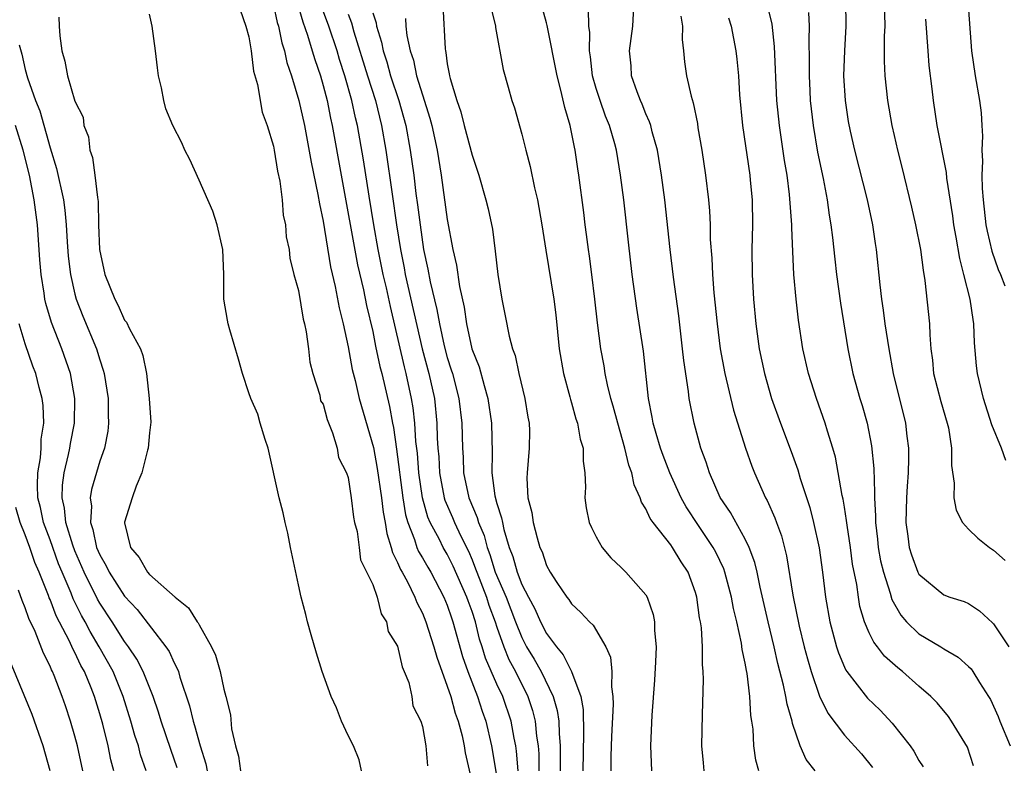
# Model space of a CAD drawing. Units: inches. Extents: x 2580000 to 2583000, y 1512000 to 1515000.
# Drawn here: x 2582841 to 2582920, y 1512267 to 1512328 of the extents above; entities that cross this region are included whole.
import ezdxf

# ---------------------------------------------------------------- set-up
doc = ezdxf.new("R2010")
doc.units = ezdxf.units.IN
doc.header["$MEASUREMENT"] = 0
doc.layers.add('LD25801512_2ft', color=122, linetype='Continuous')

msp = doc.modelspace()

# ---------------------------------------------------------------- linework, layer by layer
at = {"layer": 'LD25801512_2ft'}
for points, elevation in [([(2582861, 1512328.695), (2582861.297, 1512327.297), (2582861.39, 1512327), (2582861.664, 1512325.664), (2582861.887, 1512325), (2582862.079, 1512324.079), (2582862.449, 1512323), (2582863.05, 1512321), (2582863.484, 1512319), (2582864.027, 1512316.027), (2582864.574, 1512313.426), (2582864.693, 1512312.693), (2582865, 1512311.273), (2582865.598, 1512307.598), (2582865.969, 1512306.031), (2582866.295, 1512304.295), (2582866.607, 1512303), (2582867, 1512301.15), (2582867.331, 1512299.331), (2582867.566, 1512298.434), (2582867.906, 1512297), (2582869.042, 1512293.042), (2582869.359, 1512291.359), (2582869.688, 1512289), (2582869.833, 1512287.833), (2582869.987, 1512287), (2582870.126, 1512286.126), (2582870.49, 1512285), (2582870.583, 1512284.583), (2582871, 1512283.778), (2582871.221, 1512283.221), (2582871.357, 1512283), (2582871.786, 1512282.213), (2582872.386, 1512281), (2582872.553, 1512280.553), (2582873, 1512279.688), (2582873.279, 1512279), (2582873.912, 1512277), (2582874.143, 1512276.143), (2582875, 1512273.816), (2582875.271, 1512273), (2582875.639, 1512271.639), (2582875.876, 1512271), (2582876.185, 1512269.815), (2582876.357, 1512269), (2582876.442, 1512268.442), (2582877, 1512266.016)], 8576), ([(2582862.912, 1512328.912), (2582863.348, 1512327.348), (2582863.741, 1512326.259), (2582864.124, 1512325), (2582864.316, 1512324.316), (2582864.771, 1512323), (2582865, 1512322.213), (2582865.317, 1512321), (2582865.593, 1512319.593), (2582865.73, 1512319), (2582866.44, 1512315), (2582867.773, 1512307.772), (2582868.251, 1512305.749), (2582868.501, 1512304.501), (2582869, 1512302.394), (2582869.224, 1512301.224), (2582869.573, 1512299.573), (2582869.73, 1512299), (2582870.344, 1512296.344), (2582870.577, 1512295), (2582870.657, 1512294.657), (2582870.918, 1512292.918), (2582871.419, 1512289), (2582871.632, 1512287.632), (2582871.808, 1512287), (2582872.358, 1512285.643), (2582872.554, 1512285), (2582872.681, 1512284.681), (2582873, 1512284.163), (2582873.418, 1512283.418), (2582873.672, 1512283), (2582874.73, 1512281), (2582875, 1512280.343), (2582875.33, 1512279.331), (2582875.455, 1512279), (2582876.217, 1512276.217), (2582876.645, 1512275), (2582877.43, 1512273), (2582877.81, 1512271.811), (2582878.103, 1512271), (2582878.568, 1512269), (2582879, 1512266.456)], 8578), ([(2582880.699, 1512267), (2582880.575, 1512268.574), (2582880.511, 1512269), (2582880.38, 1512269.62), (2582880.142, 1512271), (2582879.465, 1512273), (2582879, 1512273.993), (2582878.087, 1512276.087), (2582877.812, 1512277), (2582877.607, 1512277.606), (2582877.273, 1512279), (2582877, 1512279.845), (2582876.683, 1512280.683), (2582876.58, 1512281), (2582875.484, 1512283.484), (2582875, 1512284.455), (2582874.679, 1512285), (2582874.361, 1512285.639), (2582873.625, 1512287), (2582873.437, 1512287.437), (2582873, 1512289), (2582872.713, 1512291), (2582872.586, 1512292.586), (2582872.464, 1512293.536), (2582872.376, 1512295), (2582872.244, 1512296.244), (2582872.123, 1512297), (2582871.692, 1512299), (2582871.546, 1512299.546), (2582870.411, 1512304.412), (2582870.096, 1512305.904), (2582869.839, 1512307), (2582869.442, 1512309), (2582869.089, 1512311), (2582868.696, 1512313.304), (2582868.235, 1512316.235), (2582867.762, 1512319), (2582867.607, 1512319.607), (2582867.313, 1512321), (2582866.738, 1512323), (2582866.314, 1512324.314), (2582866.115, 1512325), (2582865.45, 1512327), (2582864.791, 1512328.791)], 8580), ([(2582874.648, 1512328.648), (2582874.823, 1512325.178), (2582874.844, 1512325), (2582874.879, 1512324.879), (2582875, 1512323.957), (2582875.156, 1512323.156), (2582875.173, 1512323), (2582875.221, 1512322.779), (2582875.764, 1512321), (2582876.094, 1512320.094), (2582876.367, 1512319), (2582877, 1512316.602), (2582877.527, 1512315), (2582878.113, 1512313), (2582878.285, 1512312.286), (2582878.634, 1512310.634), (2582878.858, 1512308.858), (2582879.059, 1512307), (2582879.386, 1512305), (2582879.667, 1512303.667), (2582879.986, 1512302.014), (2582880.258, 1512301), (2582880.462, 1512300.462), (2582880.775, 1512299), (2582881.251, 1512297), (2582881.491, 1512295.49), (2582881.583, 1512295), (2582881.613, 1512294.388), (2582881.604, 1512293), (2582881.423, 1512291), (2582881.411, 1512290.589), (2582881.5, 1512289), (2582881.801, 1512287.801), (2582881.906, 1512287), (2582882.233, 1512285.767), (2582882.466, 1512285), (2582882.637, 1512284.637), (2582883, 1512283.531), (2582883.293, 1512283), (2582883.825, 1512282.175), (2582884.62, 1512281), (2582884.793, 1512280.792), (2582885, 1512280.449), (2582885.764, 1512279.764), (2582886.446, 1512279), (2582886.743, 1512278.744), (2582887.765, 1512277), (2582888.154, 1512276.154), (2582888.257, 1512275), (2582888.226, 1512273.774), (2582888.346, 1512273), (2582888.366, 1512272.366), (2582888.229, 1512269.771), (2582888.184, 1512268.184), (2582888.184, 1512267)], 8588), ([(2582878.52, 1512328.52), (2582878.877, 1512327), (2582878.886, 1512326.886), (2582879.5, 1512323.499), (2582879.911, 1512322.089), (2582880.2, 1512321), (2582880.403, 1512320.403), (2582881, 1512318.307), (2582881.317, 1512317), (2582881.687, 1512315.687), (2582882.019, 1512313.981), (2582882.264, 1512313), (2582882.618, 1512311), (2582882.936, 1512308.935), (2582883.579, 1512305), (2582883.731, 1512303.73), (2582884.009, 1512301), (2582884.359, 1512299), (2582884.867, 1512297.133), (2582884.914, 1512296.914), (2582885, 1512296.657), (2582885.357, 1512295.357), (2582885.487, 1512295), (2582885.708, 1512293.708), (2582885.945, 1512293), (2582885.934, 1512291.935), (2582886.09, 1512291), (2582886.139, 1512289.861), (2582886.077, 1512289), (2582886.197, 1512288.197), (2582886.432, 1512287), (2582886.607, 1512286.607), (2582887, 1512285.842), (2582887.474, 1512285), (2582888.166, 1512284.166), (2582889, 1512283.387), (2582889.186, 1512283.186), (2582889.391, 1512283), (2582891, 1512281.181), (2582891.107, 1512281), (2582891.594, 1512279.593), (2582891.694, 1512279), (2582891.701, 1512278.299), (2582891.819, 1512277), (2582891.779, 1512275.779), (2582891.705, 1512274.295), (2582891.481, 1512271.481), (2582891.367, 1512269), (2582891.461, 1512267)], 8590), ([(2582895.706, 1512267), (2582895.634, 1512267.634), (2582895.515, 1512269), (2582895.548, 1512271.547), (2582895.632, 1512274.368), (2582895.612, 1512275), (2582895.554, 1512275.554), (2582895.554, 1512277), (2582895.476, 1512278.523), (2582895.404, 1512279), (2582895.33, 1512279.33), (2582895.112, 1512281), (2582895, 1512281.375), (2582894.397, 1512283), (2582893.847, 1512283.847), (2582893.153, 1512285), (2582893, 1512285.217), (2582891.581, 1512287), (2582891.336, 1512287.336), (2582891, 1512288.112), (2582890.647, 1512288.647), (2582890.547, 1512289), (2582890.053, 1512290.053), (2582889.87, 1512291), (2582889.629, 1512291.629), (2582889.309, 1512293), (2582888.729, 1512295), (2582888.372, 1512296.373), (2582888.182, 1512297), (2582887.902, 1512298.098), (2582887.723, 1512299), (2582887.628, 1512299.628), (2582887.363, 1512301), (2582887.093, 1512303.093), (2582886.897, 1512305), (2582886.648, 1512307), (2582886.458, 1512308.457), (2582886.369, 1512309), (2582886.221, 1512310.221), (2582886.104, 1512311), (2582885.988, 1512311.988), (2582885.587, 1512315), (2582885.504, 1512315.504), (2582885.3, 1512317), (2582885.237, 1512317.237), (2582884.901, 1512319), (2582884.456, 1512320.456), (2582884.159, 1512321.841), (2582883.846, 1512323), (2582883.055, 1512327.056), (2582883, 1512327.261), (2582882.507, 1512329)], 8592), ([(2582904.646, 1512267), (2582903.914, 1512267.914), (2582903.436, 1512269), (2582902.804, 1512270.804), (2582902.78, 1512271), (2582902.373, 1512272.373), (2582902.282, 1512273), (2582902.096, 1512273.904), (2582901.636, 1512275.636), (2582901.329, 1512277), (2582900.844, 1512279), (2582900.201, 1512281.799), (2582899.952, 1512283), (2582899.773, 1512283.773), (2582899.322, 1512285), (2582899, 1512285.665), (2582897.813, 1512287.813), (2582896.978, 1512289.021), (2582896.117, 1512291), (2582895.856, 1512291.855), (2582895.432, 1512293), (2582894.881, 1512295), (2582894.496, 1512297), (2582894.439, 1512297.561), (2582894.055, 1512300.055), (2582893.958, 1512301), (2582893.646, 1512303.646), (2582893.232, 1512306.768), (2582892.96, 1512309), (2582892.516, 1512313), (2582892.264, 1512315), (2582891.938, 1512317), (2582891.509, 1512318.491), (2582891.387, 1512319), (2582891.298, 1512319.298), (2582891, 1512319.924), (2582890.7, 1512320.7), (2582890.561, 1512321), (2582890.288, 1512321.712), (2582889.85, 1512323), (2582889.804, 1512323.804), (2582889.686, 1512325), (2582889.951, 1512327), (2582890.054, 1512329)], 8596), ([(2582917.407, 1512267.407), (2582916.9, 1512268.9), (2582915.617, 1512271), (2582915.368, 1512271.368), (2582914.471, 1512272.472), (2582913.953, 1512273), (2582913, 1512273.822), (2582911.681, 1512275), (2582911.29, 1512275.29), (2582910.236, 1512276.236), (2582909.657, 1512277), (2582909.353, 1512277.353), (2582909, 1512278.105), (2582908.619, 1512279), (2582908.25, 1512280.25), (2582908.124, 1512281), (2582907.995, 1512282.005), (2582907.659, 1512283.66), (2582907.484, 1512285), (2582907.212, 1512286.788), (2582907.175, 1512287.175), (2582907, 1512288.249), (2582906.891, 1512288.891), (2582906.82, 1512289.18), (2582906.274, 1512292.274), (2582906.065, 1512293), (2582905.628, 1512294.372), (2582905.451, 1512295), (2582904.735, 1512297), (2582904.09, 1512299), (2582903.636, 1512301), (2582903.296, 1512303.296), (2582903.109, 1512305), (2582902.929, 1512307), (2582902.831, 1512308.831), (2582902.751, 1512310.751), (2582902.754, 1512311), (2582902.572, 1512313.428), (2582902.376, 1512315), (2582902.179, 1512316.179), (2582901.761, 1512319), (2582901.554, 1512321), (2582901.366, 1512325.367), (2582901.161, 1512327.161), (2582900.729, 1512329)], 8602), ([(2582907.078, 1512329), (2582907.119, 1512327), (2582906.994, 1512325.006), (2582906.929, 1512323), (2582907.051, 1512321), (2582907.309, 1512319.309), (2582907.46, 1512318.539), (2582907.803, 1512317), (2582908.818, 1512313), (2582909.258, 1512311), (2582909.48, 1512309.48), (2582909.565, 1512309), (2582909.838, 1512306.162), (2582909.981, 1512305), (2582910.123, 1512304.123), (2582910.264, 1512303), (2582910.561, 1512301), (2582910.917, 1512299), (2582911.928, 1512295), (2582912.03, 1512293.971), (2582912.153, 1512293), (2582912.165, 1512292.165), (2582912.129, 1512291), (2582912.053, 1512289.947), (2582912.009, 1512289), (2582911.951, 1512287), (2582912.107, 1512285.893), (2582912.214, 1512285), (2582912.405, 1512284.404), (2582912.92, 1512283), (2582913, 1512282.85), (2582915, 1512281.18), (2582915.48, 1512281), (2582916.642, 1512280.642), (2582917, 1512280.474), (2582917.888, 1512279.888), (2582918.924, 1512278.924), (2582919, 1512278.837), (2582920.238, 1512277)], 8606), ([(2582910.192, 1512329), (2582910.24, 1512327), (2582910.195, 1512326.195), (2582910.188, 1512324.188), (2582910.24, 1512323), (2582910.468, 1512321), (2582910.823, 1512319), (2582911, 1512318.198), (2582911.267, 1512317), (2582911.622, 1512315.622), (2582912.412, 1512312.413), (2582912.735, 1512311), (2582913.123, 1512309), (2582913.334, 1512307.334), (2582913.486, 1512306.515), (2582913.854, 1512303), (2582913.878, 1512302.123), (2582913.968, 1512301), (2582914.093, 1512300.093), (2582914.178, 1512299), (2582914.751, 1512296.751), (2582915.281, 1512295), (2582915.368, 1512294.632), (2582915.627, 1512293), (2582915.61, 1512291.61), (2582915.829, 1512290.171), (2582915.8, 1512289), (2582915.989, 1512287.989), (2582916.507, 1512287), (2582917, 1512286.472), (2582917.751, 1512285.751), (2582918.677, 1512285), (2582919, 1512284.779), (2582919.935, 1512283.935)], 8608), ([(2582916.932, 1512329), (2582917.226, 1512325), (2582917.527, 1512323), (2582917.873, 1512321), (2582918.003, 1512320.003), (2582918.056, 1512319), (2582918.125, 1512318.125), (2582918.067, 1512317), (2582918.131, 1512316.131), (2582918.072, 1512315), (2582918.088, 1512313.912), (2582918.168, 1512313), (2582918.401, 1512311), (2582918.487, 1512310.487), (2582918.879, 1512308.879), (2582919.395, 1512307.394), (2582919.579, 1512307), (2582919.914, 1512306.086)], 8612), ([(2582843.712, 1512327.712), (2582843.727, 1512327), (2582843.784, 1512326.217), (2582843.939, 1512325), (2582844.187, 1512324.187), (2582844.412, 1512323), (2582845, 1512320.946), (2582845.659, 1512319.659), (2582845.721, 1512319), (2582846.092, 1512318.092), (2582846.191, 1512317), (2582846.421, 1512316.421), (2582846.613, 1512315), (2582846.805, 1512313.195), (2582846.867, 1512312.867), (2582846.894, 1512311), (2582846.98, 1512309), (2582847.419, 1512307), (2582848.201, 1512305), (2582848.481, 1512304.481), (2582849, 1512303.315), (2582849.155, 1512303.155), (2582849.402, 1512302.598), (2582850.277, 1512301), (2582850.474, 1512300.474), (2582850.756, 1512299), (2582850.987, 1512297), (2582851.101, 1512295.101), (2582851, 1512294.244), (2582850.892, 1512293), (2582850.842, 1512292.842), (2582850.392, 1512291), (2582849.931, 1512289.931), (2582849.608, 1512289), (2582849, 1512287.025), (2582849, 1512286.97), (2582849.469, 1512285), (2582850.18, 1512284.18), (2582850.849, 1512283), (2582851, 1512282.83), (2582853.08, 1512281), (2582854.142, 1512280.142), (2582854.852, 1512279), (2582854.918, 1512278.918), (2582855, 1512278.752), (2582856.001, 1512277), (2582856.321, 1512276.321), (2582856.698, 1512275), (2582857, 1512273.573), (2582857.163, 1512273), (2582857.523, 1512271.523), (2582857.614, 1512270.386), (2582857.934, 1512269), (2582858.183, 1512268.183), (2582858.339, 1512267)], 8574), ([(2582868.078, 1512267), (2582867.889, 1512267.889), (2582867.434, 1512269), (2582867, 1512269.855), (2582866.486, 1512271), (2582866.084, 1512272.085), (2582865.652, 1512273), (2582864.928, 1512275), (2582864.468, 1512276.468), (2582864.044, 1512277.956), (2582863.727, 1512279), (2582863.597, 1512279.596), (2582863.232, 1512281), (2582863, 1512281.975), (2582862.374, 1512285), (2582862.151, 1512286.151), (2582861.926, 1512287), (2582861.786, 1512287.786), (2582861.459, 1512289), (2582860.557, 1512293), (2582860.319, 1512293.681), (2582859.933, 1512295), (2582859.74, 1512295.74), (2582859.159, 1512297), (2582859, 1512297.45), (2582858.5, 1512299), (2582858.179, 1512300.179), (2582857.465, 1512302.535), (2582857.341, 1512303), (2582857.3, 1512303.3), (2582856.988, 1512304.988), (2582856.986, 1512307), (2582856.909, 1512309), (2582856.467, 1512311), (2582856.103, 1512312.103), (2582855, 1512314.577), (2582854.246, 1512316.246), (2582853.855, 1512317), (2582853.604, 1512317.604), (2582852.894, 1512319), (2582852.332, 1512320.332), (2582852.153, 1512321), (2582851.967, 1512322.033), (2582851.742, 1512323), (2582851.643, 1512323.643), (2582851.491, 1512325), (2582851.208, 1512327), (2582851, 1512327.965)], 8574), ([(2582858.301, 1512328.301), (2582858.772, 1512327), (2582859, 1512326.127), (2582859.185, 1512325), (2582859.376, 1512323.376), (2582859.697, 1512322.303), (2582860.074, 1512320.074), (2582860.478, 1512319), (2582861, 1512317.318), (2582861.063, 1512317), (2582861.311, 1512315.311), (2582861.503, 1512314.497), (2582861.682, 1512313), (2582861.776, 1512311.776), (2582861.971, 1512311), (2582862.027, 1512310.027), (2582862.257, 1512309), (2582862.303, 1512308.303), (2582862.627, 1512307), (2582863, 1512305.696), (2582863.377, 1512303.377), (2582863.481, 1512303), (2582863.621, 1512302.379), (2582863.81, 1512301), (2582863.916, 1512299.916), (2582864.156, 1512299), (2582864.738, 1512297.262), (2582864.796, 1512296.796), (2582865, 1512296.538), (2582865.311, 1512295.311), (2582865.758, 1512294.242), (2582866.114, 1512293), (2582866.24, 1512292.24), (2582866.875, 1512291), (2582867, 1512290.625), (2582867.259, 1512289), (2582867.442, 1512287.442), (2582867.536, 1512287), (2582867.726, 1512286.274), (2582867.896, 1512285), (2582868.007, 1512284.007), (2582869, 1512281.999), (2582869.346, 1512281), (2582869.66, 1512279.66), (2582870.106, 1512279), (2582870.227, 1512278.227), (2582871, 1512277.046), (2582871.365, 1512275.365), (2582871.534, 1512275), (2582871.89, 1512274.109), (2582872.141, 1512273), (2582872.233, 1512272.233), (2582872.871, 1512271), (2582873, 1512270.577), (2582873.261, 1512269), (2582873.411, 1512267.411)], 8574), ([(2582867, 1512327.954), (2582867.277, 1512327.277), (2582867.472, 1512326.528), (2582868.559, 1512323), (2582869.202, 1512321), (2582869.705, 1512319), (2582870.051, 1512317), (2582870.548, 1512313.453), (2582870.913, 1512311), (2582871.231, 1512309), (2582871.527, 1512307.527), (2582871.617, 1512307), (2582872.973, 1512301), (2582873.513, 1512299), (2582873.963, 1512297), (2582874.169, 1512295), (2582874.196, 1512293.805), (2582874.244, 1512293), (2582874.306, 1512292.306), (2582874.382, 1512291), (2582874.759, 1512289), (2582874.812, 1512288.812), (2582875.419, 1512287.419), (2582875.585, 1512287), (2582876.086, 1512285.914), (2582876.695, 1512284.695), (2582877, 1512283.989), (2582877.283, 1512283.282), (2582877.369, 1512283), (2582878.16, 1512281), (2582878.358, 1512280.358), (2582878.865, 1512279), (2582879, 1512278.567), (2582879.545, 1512277), (2582879.965, 1512275.965), (2582880.483, 1512275), (2582881.483, 1512273), (2582881.863, 1512271.863), (2582882.082, 1512271), (2582882.196, 1512269.804), (2582882.319, 1512269), (2582882.369, 1512268.369), (2582882.386, 1512267)], 8582), ([(2582869, 1512328.057), (2582869.27, 1512327.27), (2582869.308, 1512327), (2582869.706, 1512325.706), (2582869.826, 1512325), (2582870.123, 1512324.123), (2582870.433, 1512323), (2582871.101, 1512321), (2582871.652, 1512319), (2582872.018, 1512317), (2582872.295, 1512315), (2582872.475, 1512313.525), (2582872.609, 1512312.609), (2582872.804, 1512311), (2582873.086, 1512309), (2582873.425, 1512307.425), (2582873.611, 1512306.39), (2582874.162, 1512304.162), (2582874.369, 1512303), (2582874.749, 1512301.251), (2582875, 1512300.293), (2582875.319, 1512299.318), (2582875.408, 1512299), (2582875.933, 1512297), (2582876.172, 1512295), (2582876.217, 1512293), (2582876.27, 1512292.27), (2582876.314, 1512291), (2582876.742, 1512289), (2582877.416, 1512287.416), (2582877.516, 1512287), (2582877.967, 1512285.967), (2582878.204, 1512285), (2582878.431, 1512284.431), (2582878.869, 1512283), (2582879.73, 1512281), (2582880.495, 1512279), (2582881, 1512277.729), (2582881.383, 1512277), (2582881.989, 1512275.989), (2582882.555, 1512275), (2582883.533, 1512273), (2582883.857, 1512271.857), (2582883.977, 1512271), (2582884.003, 1512269.997), (2582884.091, 1512269), (2582884.103, 1512268.103), (2582884.081, 1512267)], 8584), ([(2582900.099, 1512267), (2582899.855, 1512267.855), (2582899.686, 1512269), (2582899.635, 1512270.366), (2582899.545, 1512271), (2582899.458, 1512271.458), (2582899.373, 1512273), (2582899.151, 1512274.849), (2582899.095, 1512275.095), (2582899, 1512275.673), (2582898.767, 1512276.768), (2582898.707, 1512277.293), (2582898.326, 1512279), (2582898.066, 1512280.066), (2582897.897, 1512281), (2582897.365, 1512283), (2582897.273, 1512283.272), (2582896.628, 1512284.628), (2582896.428, 1512285), (2582895.239, 1512286.761), (2582894.256, 1512288.256), (2582893.844, 1512289), (2582892.929, 1512291), (2582892.399, 1512292.399), (2582892.183, 1512293), (2582891.815, 1512294.186), (2582891.583, 1512295), (2582891.504, 1512295.504), (2582891.203, 1512297), (2582890.804, 1512300.804), (2582890.279, 1512304.279), (2582889.9, 1512307), (2582889.589, 1512309.589), (2582889.213, 1512313), (2582888.965, 1512315), (2582888.625, 1512317), (2582888.493, 1512317.507), (2582888.068, 1512319), (2582887.756, 1512319.755), (2582887.316, 1512321), (2582887, 1512321.983), (2582886.706, 1512323), (2582886.53, 1512324.53), (2582886.452, 1512325), (2582886.475, 1512326.475), (2582886.411, 1512327), (2582886.367, 1512328.367)], 8594), ([(2582893.802, 1512327.802), (2582893.949, 1512327), (2582893.915, 1512325.915), (2582894.033, 1512325), (2582894.109, 1512324.109), (2582894.277, 1512323), (2582894.638, 1512321.362), (2582894.815, 1512320.815), (2582895.148, 1512319.147), (2582895.193, 1512318.807), (2582895.5, 1512317), (2582895.807, 1512315), (2582896.049, 1512313), (2582896.128, 1512312.128), (2582896.176, 1512311), (2582896.188, 1512309.812), (2582896.311, 1512308.311), (2582896.364, 1512307), (2582896.483, 1512305.518), (2582896.734, 1512303), (2582896.988, 1512301), (2582897.361, 1512299), (2582898.05, 1512296.05), (2582899.029, 1512293), (2582899.539, 1512291.539), (2582899.754, 1512291), (2582900.641, 1512289), (2582900.777, 1512288.777), (2582901.391, 1512287.391), (2582901.52, 1512287), (2582901.923, 1512285.923), (2582902.324, 1512284.324), (2582902.841, 1512281.159), (2582903.351, 1512278.648), (2582903.752, 1512277), (2582904.012, 1512276.012), (2582904.315, 1512275), (2582905, 1512273.014), (2582905.655, 1512271.654), (2582907, 1512269.863), (2582908.376, 1512268.376), (2582909.26, 1512267.259)], 8598), ([(2582897.66, 1512327.661), (2582897.862, 1512327), (2582898.244, 1512325), (2582898.329, 1512324.329), (2582898.451, 1512323), (2582898.542, 1512321.458), (2582898.781, 1512319), (2582899.362, 1512315), (2582899.403, 1512314.597), (2582899.552, 1512313), (2582899.595, 1512311), (2582899.548, 1512309), (2582899.556, 1512307), (2582899.674, 1512305), (2582899.863, 1512303), (2582900.135, 1512301), (2582900.546, 1512299), (2582901.125, 1512297), (2582901.854, 1512295), (2582902.717, 1512292.717), (2582903.248, 1512291.248), (2582903.44, 1512290.56), (2582904.207, 1512288.207), (2582904.512, 1512287), (2582904.952, 1512284.953), (2582905.226, 1512283), (2582905.475, 1512281), (2582905.816, 1512279), (2582906.348, 1512277), (2582906.508, 1512276.508), (2582907, 1512275.358), (2582907.116, 1512275.117), (2582907.201, 1512275), (2582908.862, 1512272.862), (2582909.881, 1512271.88), (2582910.84, 1512270.84), (2582912.287, 1512269), (2582912.576, 1512268.576), (2582913, 1512267.834), (2582913.333, 1512267.333)], 8600), ([(2582904.098, 1512328.098), (2582904.149, 1512327), (2582904.117, 1512325.883), (2582904.167, 1512324.167), (2582904.15, 1512323), (2582904.208, 1512321.792), (2582904.248, 1512321), (2582904.475, 1512319), (2582904.839, 1512316.839), (2582905.286, 1512314.714), (2582905.609, 1512313), (2582905.771, 1512311.771), (2582905.911, 1512311), (2582906.04, 1512309.96), (2582906.215, 1512308.215), (2582906.355, 1512307), (2582906.672, 1512304.672), (2582907.26, 1512301), (2582907.665, 1512299), (2582908.236, 1512297), (2582908.422, 1512296.422), (2582908.837, 1512295), (2582909.186, 1512293.186), (2582909.353, 1512291.353), (2582909.43, 1512289.43), (2582909.412, 1512289), (2582909.504, 1512287.504), (2582909.49, 1512287), (2582909.656, 1512285.656), (2582909.714, 1512285), (2582909.91, 1512283.91), (2582910.137, 1512283), (2582910.689, 1512281.311), (2582910.811, 1512280.811), (2582911.531, 1512279.531), (2582912.005, 1512279), (2582913, 1512278.041), (2582914.757, 1512277), (2582915, 1512276.841), (2582916.164, 1512276.164), (2582917, 1512275.411), (2582917.206, 1512275.206), (2582917.349, 1512275), (2582917.884, 1512274.116), (2582918.614, 1512273), (2582918.753, 1512272.752), (2582919.376, 1512271.376), (2582919.518, 1512271), (2582920.359, 1512269)], 8604), ([(2582871.624, 1512327.624), (2582871.668, 1512327), (2582871.747, 1512326.253), (2582872.008, 1512325), (2582872.268, 1512324.268), (2582872.53, 1512323), (2582873, 1512321.452), (2582873.593, 1512319.593), (2582873.743, 1512319), (2582874.175, 1512317), (2582874.502, 1512315), (2582875, 1512311.415), (2582875.448, 1512309), (2582875.732, 1512307.732), (2582875.977, 1512306.023), (2582876.36, 1512304.36), (2582876.559, 1512303), (2582876.989, 1512301), (2582877.554, 1512299.554), (2582877.957, 1512298.043), (2582878.278, 1512297), (2582878.569, 1512295), (2582878.615, 1512292.615), (2582878.589, 1512291), (2582878.838, 1512289.163), (2582879, 1512288.544), (2582879.378, 1512287.378), (2582879.435, 1512287), (2582879.554, 1512286.446), (2582879.983, 1512285), (2582880.272, 1512284.272), (2582880.618, 1512283), (2582881, 1512282.02), (2582881.532, 1512281), (2582882.056, 1512280.056), (2582882.508, 1512279), (2582883, 1512278.053), (2582883.786, 1512277), (2582884.342, 1512276.342), (2582885.013, 1512275.013), (2582885.746, 1512273), (2582885.936, 1512271.936), (2582885.986, 1512269.986), (2582885.919, 1512267)], 8586), ([(2582920, 1512292), (2582919.643, 1512293), (2582918.884, 1512294.884), (2582918.202, 1512297), (2582917.718, 1512299), (2582917.638, 1512299.638), (2582917.484, 1512301.484), (2582917.425, 1512303), (2582917.355, 1512303.354), (2582917.119, 1512305), (2582916.625, 1512307), (2582916.289, 1512308.289), (2582916.006, 1512309.994), (2582915.82, 1512311), (2582915.723, 1512311.723), (2582915.249, 1512314.751), (2582915.208, 1512315.208), (2582914.472, 1512319), (2582914.164, 1512321), (2582914.065, 1512321.935), (2582913.831, 1512323.83), (2582913.732, 1512325), (2582913.566, 1512327.566)], 8610), ([(2582840.509, 1512325.491), (2582840.731, 1512324.731), (2582841, 1512323.495), (2582841.178, 1512322.822), (2582841.826, 1512321), (2582842.167, 1512320.167), (2582843, 1512317.201), (2582843.517, 1512315.517), (2582844.067, 1512313), (2582844.178, 1512312.178), (2582844.29, 1512311), (2582844.373, 1512309.626), (2582844.463, 1512308.463), (2582844.64, 1512307), (2582845, 1512305.412), (2582845.108, 1512305), (2582845.634, 1512303.634), (2582846.729, 1512301), (2582847, 1512300.103), (2582847.284, 1512299.284), (2582847.352, 1512299), (2582847.667, 1512297), (2582847.674, 1512295.673), (2582847.703, 1512295), (2582847.641, 1512294.359), (2582847.371, 1512293), (2582847, 1512291.943), (2582846.331, 1512289.669), (2582846.227, 1512289), (2582846.32, 1512288.32), (2582846.252, 1512287), (2582846.451, 1512286.451), (2582846.749, 1512285), (2582847, 1512284.407), (2582847.524, 1512283.524), (2582847.768, 1512283), (2582849, 1512281.071), (2582850.001, 1512280.001), (2582852.331, 1512277), (2582852.6, 1512276.6), (2582853, 1512275.692), (2582853.245, 1512275.245), (2582853.332, 1512275), (2582853.457, 1512274.543), (2582854.238, 1512272.237), (2582854.518, 1512271), (2582854.644, 1512270.644), (2582855.089, 1512269), (2582855.55, 1512267.55), (2582855.662, 1512267)], 8572), ([(2582853.235, 1512267.235), (2582852.715, 1512268.715), (2582851.948, 1512271), (2582851.734, 1512271.734), (2582851.297, 1512273), (2582850.498, 1512275), (2582849.993, 1512275.993), (2582849.317, 1512277), (2582849, 1512277.418), (2582847.987, 1512279), (2582847, 1512280.501), (2582846.82, 1512280.82), (2582845.744, 1512283), (2582845, 1512284.719), (2582844.831, 1512285.169), (2582844.272, 1512287), (2582844.161, 1512288.161), (2582843.963, 1512289), (2582843.987, 1512290.013), (2582844.122, 1512291), (2582844.485, 1512292.485), (2582844.586, 1512293), (2582844.638, 1512293.362), (2582844.96, 1512295), (2582844.991, 1512297), (2582844.628, 1512299), (2582843.942, 1512301), (2582843.112, 1512303.112), (2582842.644, 1512304.644), (2582842.57, 1512305), (2582842.518, 1512305.482), (2582842.272, 1512307), (2582842.174, 1512308.175), (2582841.98, 1512311), (2582841.726, 1512313), (2582841.337, 1512315), (2582840.84, 1512317), (2582840.2, 1512319)], 8570), ([(2582850.731, 1512267), (2582850.292, 1512268.293), (2582850.111, 1512269), (2582849.834, 1512269.835), (2582849.515, 1512271), (2582848.89, 1512273), (2582848.073, 1512275), (2582846.952, 1512277), (2582846.215, 1512278.215), (2582845.819, 1512279), (2582845.523, 1512279.523), (2582844.864, 1512280.863), (2582844.696, 1512281.304), (2582843.964, 1512283), (2582843.685, 1512283.685), (2582843, 1512285.601), (2582842.475, 1512287), (2582842.214, 1512288.214), (2582842.019, 1512289), (2582841.989, 1512290.011), (2582842.012, 1512291), (2582842.212, 1512292.212), (2582842.281, 1512293), (2582842.29, 1512293.709), (2582842.484, 1512295), (2582842.441, 1512296.441), (2582842.356, 1512297), (2582842.109, 1512297.891), (2582841.841, 1512299), (2582841.612, 1512299.612), (2582841, 1512301.397), (2582840.508, 1512303)], 8568), ([(2582848.127, 1512267), (2582847.896, 1512267.896), (2582847.666, 1512269), (2582847.234, 1512270.766), (2582847, 1512271.591), (2582846.571, 1512273), (2582846.305, 1512273.695), (2582845.765, 1512275), (2582845.486, 1512275.486), (2582845, 1512276.535), (2582844.83, 1512276.83), (2582844.566, 1512277.434), (2582843.493, 1512279.493), (2582843, 1512280.804), (2582842.935, 1512280.935), (2582842.869, 1512281.131), (2582842.113, 1512283), (2582841.778, 1512283.778), (2582841.364, 1512285), (2582841, 1512286), (2582840.578, 1512287), (2582840.228, 1512288.228)], 8566), ([(2582845.638, 1512267), (2582845.205, 1512269), (2582845, 1512269.8), (2582844.652, 1512271), (2582844.243, 1512272.243), (2582843.982, 1512273), (2582843.334, 1512274.666), (2582843.193, 1512275), (2582843.123, 1512275.123), (2582843, 1512275.435), (2582842.472, 1512276.471), (2582841.785, 1512278.215), (2582841.277, 1512279.277), (2582841, 1512280.13), (2582840.735, 1512280.735), (2582840.449, 1512281.551)], 8564), ([(2582842.99, 1512267), (2582842.434, 1512269), (2582841.54, 1512271.541), (2582839.29, 1512277)], 8562)]:
    msp.add_lwpolyline(points, dxfattribs=dict(at, elevation=elevation))

doc.saveas('drawing.dxf')
